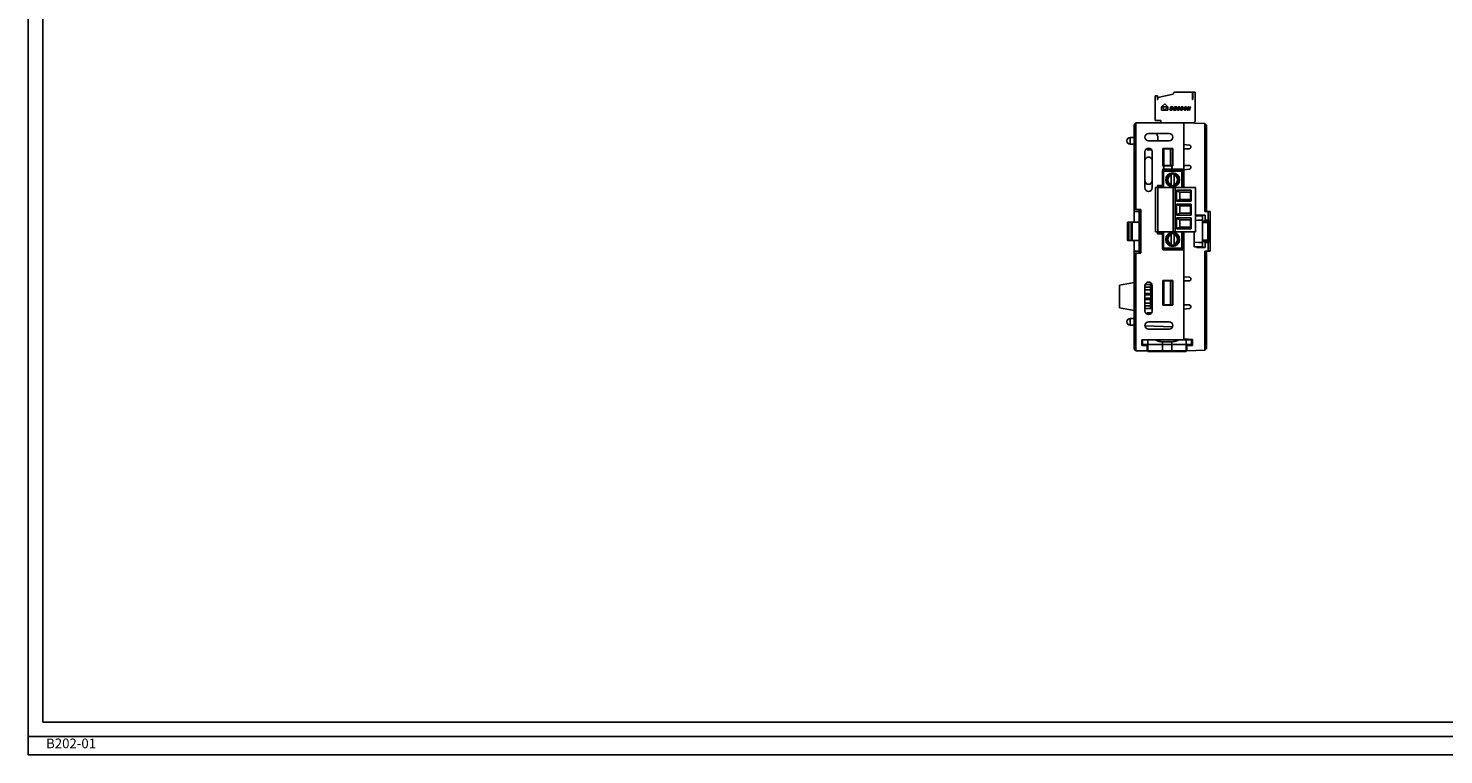
# Model space of a CAD drawing. Units: millimetres. Extents: x 11 to 832, y 20 to 574.
# Drawn here: x 11 to 402, y 20 to 220 of the extents above; entities that cross this region are included whole.
import ezdxf

# ---------------------------------------------------------------- set-up
doc = ezdxf.new("R2010")
doc.units = ezdxf.units.MM
for name, color, linetype in [('기타', 7, 'Continuous'), ('노트', 7, 'Continuous'), ('외형선', 7, 'Continuous')]:
    doc.layers.add(name, color=color, linetype=linetype)
doc.styles.add('SLDTEXTSTYLE0', font='TXT', dxfattribs={"width": 0.75})

msp = doc.modelspace()

# ---------------------------------------------------------------- linework, layer by layer
at = {"layer": '기타'}
for p, q in [((10.66, 573.707), (10.66, 24.707)), ((10.66, 573.707), (10.66, 19.707)), ((10.66, 573.707), (10.66, 24.707)), ((10.66, 573.707), (10.66, 19.707)), ((14.66, 569.707), (14.66, 28.707)), ((14.66, 569.707), (14.66, 28.707)), ((14.66, 28.707), (827.66, 28.707)), ((14.66, 28.707), (827.66, 28.707)), ((10.66, 24.707), (831.66, 24.707)), ((10.66, 24.707), (831.66, 24.707)), ((10.66, 19.707), (831.66, 19.707)), ((10.66, 19.707), (831.66, 19.707))]:
    msp.add_line(p, q, dxfattribs=at)
at = {"layer": '외형선'}
for p, q in [((321.941, 201.666), (321.941, 194.866)), ((322.641, 201.666), (321.941, 201.666)), ((322.641, 200.666), (322.641, 201.666)), ((322.641, 200.666), (322.641, 200.716)), ((322.641, 200.666), (322.691, 200.666)), ((322.691, 201.266), (326.925, 202.166)), ((322.691, 201.266), (322.691, 200.666)), ((324.606, 199.492), (323.739, 198.625)), ((325.474, 198.625), (324.606, 199.492)), ((332.291, 202.666), (327.425, 202.666)), ((332.291, 200.666), (332.291, 202.666)), ((332.291, 201.766), (332.341, 201.766)), ((332.291, 201.066), (332.341, 201.066)), ((332.341, 200.666), (332.291, 200.666)), ((332.341, 202.666), (332.341, 200.666)), ((333.041, 202.666), (332.341, 202.666)), ((333.041, 194.766), (333.041, 202.666)), ((323.739, 198.625), (323.739, 197.756)), ((323.739, 197.756), (325.474, 197.756)), ((324.606, 197.807), (323.787, 198.625)), ((323.787, 198.625), (325.426, 198.625)), ((325.426, 198.625), (324.606, 197.807)), ((325.474, 197.756), (325.474, 198.625)), ((326.341, 198.626), (326.062, 197.756)), ((326.062, 197.756), (326.369, 197.756)), ((326.286, 197.896), (326.473, 198.483)), ((326.377, 197.896), (326.286, 197.896)), ((326.575, 198.626), (326.341, 198.626)), ((326.369, 197.756), (326.439, 197.758)), ((326.436, 197.897), (326.377, 197.896)), ((326.484, 197.902), (326.436, 197.897)), ((326.439, 197.758), (326.497, 197.762)), ((326.473, 198.483), (326.577, 198.483)), ((326.521, 197.908), (326.484, 197.902)), ((326.497, 197.762), (326.542, 197.769)), ((326.551, 197.919), (326.521, 197.908)), ((326.542, 197.769), (326.605, 197.788)), ((326.579, 197.934), (326.551, 197.919)), ((326.633, 198.626), (326.575, 198.626)), ((326.577, 198.483), (326.624, 198.481)), ((326.607, 197.954), (326.579, 197.934)), ((326.605, 197.788), (326.662, 197.813)), ((326.644, 197.989), (326.607, 197.954)), ((326.624, 198.481), (326.661, 198.478)), ((326.674, 198.625), (326.633, 198.626)), ((326.679, 198.032), (326.644, 197.989)), ((326.661, 198.478), (326.686, 198.472)), ((326.662, 197.813), (326.711, 197.843)), ((326.7, 198.623), (326.674, 198.625)), ((326.71, 198.082), (326.679, 198.032)), ((326.686, 198.472), (326.712, 198.458)), ((326.734, 198.618), (326.7, 198.623)), ((326.736, 198.139), (326.71, 198.082)), ((326.711, 197.843), (326.767, 197.891)), ((326.712, 198.458), (326.734, 198.437)), ((326.766, 198.611), (326.734, 198.618)), ((326.734, 198.437), (326.753, 198.41)), ((326.756, 198.201), (326.736, 198.139)), ((326.753, 198.41), (326.765, 198.374)), ((326.767, 198.271), (326.756, 198.201)), ((326.765, 198.374), (326.77, 198.327)), ((326.794, 198.601), (326.766, 198.611)), ((326.77, 198.327), (326.767, 198.271)), ((326.767, 197.891), (326.819, 197.948)), ((326.82, 198.589), (326.794, 198.601)), ((326.819, 197.948), (326.865, 198.016)), ((326.844, 198.573), (326.82, 198.589)), ((326.866, 198.555), (326.844, 198.573)), ((326.865, 198.016), (326.903, 198.092)), ((326.886, 198.533), (326.866, 198.555)), ((326.903, 198.509), (326.886, 198.533)), ((326.918, 198.483), (326.903, 198.509)), ((326.903, 198.092), (326.931, 198.175)), ((326.93, 198.453), (326.918, 198.483)), ((326.94, 198.421), (326.93, 198.453)), ((326.931, 198.175), (326.947, 198.265)), ((326.946, 198.386), (326.94, 198.421)), ((326.95, 198.348), (326.946, 198.386)), ((326.947, 198.265), (326.95, 198.308)), ((326.95, 198.308), (326.95, 198.348)), ((327.283, 198.626), (327.004, 197.756)), ((327.004, 197.756), (327.684, 197.756)), ((327.225, 197.902), (327.305, 198.138)), ((327.731, 197.902), (327.225, 197.902)), ((327.928, 198.626), (327.283, 198.626)), ((327.305, 198.138), (327.756, 198.138)), ((327.352, 198.283), (327.415, 198.481)), ((327.802, 198.283), (327.352, 198.283)), ((327.415, 198.481), (327.881, 198.481)), ((327.684, 197.756), (327.731, 197.902)), ((327.756, 198.138), (327.802, 198.283)), ((327.881, 198.481), (327.928, 198.626)), ((327.994, 198.187), (327.979, 198.103)), ((327.979, 198.103), (327.979, 197.987)), ((327.979, 197.987), (328.007, 197.891)), ((328.019, 198.268), (327.994, 198.187)), ((328.007, 197.891), (328.064, 197.814)), ((328.056, 198.347), (328.019, 198.268)), ((328.112, 198.433), (328.056, 198.347)), ((328.064, 197.814), (328.125, 197.774)), ((328.177, 198.505), (328.112, 198.433)), ((328.125, 197.774), (328.205, 197.749)), ((328.15, 198.039), (328.152, 198.106)), ((328.161, 197.985), (328.15, 198.039)), ((328.152, 198.106), (328.165, 198.178)), ((328.184, 197.943), (328.161, 197.985)), ((328.165, 198.178), (328.186, 198.247)), ((328.253, 198.564), (328.177, 198.505)), ((328.219, 197.914), (328.184, 197.943)), ((328.186, 198.247), (328.216, 198.312)), ((328.205, 197.749), (328.303, 197.741)), ((328.216, 198.312), (328.253, 198.369)), ((328.266, 197.897), (328.219, 197.914)), ((328.336, 198.607), (328.253, 198.564)), ((328.253, 198.369), (328.296, 198.416)), ((328.324, 197.891), (328.266, 197.897)), ((328.296, 198.416), (328.345, 198.451)), ((328.303, 197.741), (328.373, 197.745)), ((328.363, 197.893), (328.324, 197.891)), ((328.426, 198.632), (328.336, 198.607)), ((328.345, 198.451), (328.398, 198.476)), ((328.403, 197.898), (328.363, 197.893)), ((328.419, 198.221), (328.372, 198.075)), ((328.372, 198.075), (328.594, 198.075)), ((328.373, 197.745), (328.442, 197.755)), ((328.398, 198.476), (328.452, 198.491)), ((328.444, 197.907), (328.403, 197.898)), ((328.808, 198.221), (328.419, 198.221)), ((328.523, 198.641), (328.426, 198.632)), ((328.442, 197.755), (328.511, 197.772)), ((328.484, 197.919), (328.444, 197.907)), ((328.452, 198.491), (328.509, 198.496)), ((328.52, 197.932), (328.484, 197.919)), ((328.509, 198.496), (328.555, 198.492)), ((328.511, 197.772), (328.576, 197.794)), ((328.553, 197.946), (328.52, 197.932)), ((328.616, 198.633), (328.523, 198.641)), ((328.594, 198.075), (328.553, 197.946)), ((328.555, 198.492), (328.595, 198.48)), ((328.576, 197.794), (328.635, 197.819)), ((328.595, 198.48), (328.628, 198.459)), ((328.694, 198.61), (328.616, 198.633)), ((328.628, 198.459), (328.655, 198.43)), ((328.635, 197.819), (328.688, 197.848)), ((328.655, 198.43), (328.674, 198.393)), ((328.674, 198.393), (328.687, 198.348)), ((328.687, 198.348), (328.856, 198.367)), ((328.688, 197.848), (328.808, 198.221)), ((328.758, 198.571), (328.694, 198.61)), ((328.805, 198.517), (328.758, 198.571)), ((328.838, 198.449), (328.805, 198.517)), ((328.856, 198.367), (328.838, 198.449)), ((328.954, 198.038), (328.95, 197.982)), ((328.95, 197.982), (328.955, 197.931)), ((329.126, 198.047), (328.954, 198.038)), ((328.955, 197.931), (328.968, 197.884)), ((328.968, 197.884), (328.992, 197.842)), ((328.992, 197.842), (329.026, 197.807)), ((329.026, 197.807), (329.073, 197.779)), ((329.073, 197.779), (329.129, 197.758)), ((329.098, 198.386), (329.097, 198.346)), ((329.097, 198.346), (329.102, 198.31)), ((329.115, 198.455), (329.098, 198.386)), ((329.102, 198.31), (329.113, 198.277)), ((329.113, 198.277), (329.13, 198.247)), ((329.148, 198.516), (329.115, 198.455)), ((329.125, 197.999), (329.126, 198.047)), ((329.13, 197.962), (329.125, 197.999)), ((329.129, 197.758), (329.192, 197.746)), ((329.13, 198.247), (329.151, 198.222)), ((329.141, 197.937), (329.13, 197.962)), ((329.172, 197.911), (329.141, 197.937)), ((329.198, 198.569), (329.148, 198.516)), ((329.151, 198.222), (329.178, 198.2)), ((329.218, 197.896), (329.172, 197.911)), ((329.178, 198.2), (329.213, 198.179)), ((329.192, 197.746), (329.263, 197.741)), ((329.264, 198.609), (329.198, 198.569)), ((329.213, 198.179), (329.259, 198.155)), ((329.281, 197.891), (329.218, 197.896)), ((329.373, 198.101), (329.259, 198.155)), ((329.263, 197.741), (329.364, 197.75)), ((329.343, 198.633), (329.264, 198.609)), ((329.272, 198.407), (329.278, 198.432)), ((329.272, 198.384), (329.272, 198.407)), ((329.28, 198.363), (329.272, 198.384)), ((329.278, 198.432), (329.291, 198.454)), ((329.294, 198.345), (329.28, 198.363)), ((329.334, 197.894), (329.281, 197.891)), ((329.291, 198.454), (329.311, 198.473)), ((329.319, 198.327), (329.294, 198.345)), ((329.311, 198.473), (329.338, 198.488)), ((329.359, 198.304), (329.319, 198.327)), ((329.378, 197.905), (329.334, 197.894)), ((329.338, 198.488), (329.375, 198.496)), ((329.437, 198.641), (329.343, 198.633)), ((329.359, 198.304), (329.499, 198.237)), ((329.364, 197.75), (329.452, 197.778)), ((329.373, 198.101), (329.412, 198.079)), ((329.375, 198.496), (329.42, 198.499)), ((329.411, 197.922), (329.378, 197.905)), ((329.436, 197.945), (329.411, 197.922)), ((329.412, 198.079), (329.434, 198.064)), ((329.42, 198.499), (329.465, 198.495)), ((329.434, 198.064), (329.45, 198.044)), ((329.451, 197.97), (329.436, 197.945)), ((329.53, 198.633), (329.437, 198.641)), ((329.45, 198.044), (329.458, 198.023)), ((329.459, 197.998), (329.451, 197.97)), ((329.452, 197.778), (329.526, 197.823)), ((329.458, 198.023), (329.459, 197.998)), ((329.465, 198.495), (329.502, 198.484)), ((329.558, 198.202), (329.499, 198.237)), ((329.502, 198.484), (329.53, 198.466)), ((329.526, 197.823), (329.583, 197.881)), ((329.607, 198.609), (329.53, 198.633)), ((329.53, 198.466), (329.549, 198.441)), ((329.549, 198.441), (329.561, 198.409)), ((329.595, 198.172), (329.558, 198.202)), ((329.561, 198.409), (329.564, 198.37)), ((329.564, 198.37), (329.737, 198.378)), ((329.583, 197.881), (329.621, 197.947)), ((329.624, 198.129), (329.595, 198.172)), ((329.666, 198.569), (329.607, 198.609)), ((329.621, 197.947), (329.639, 198.02)), ((329.639, 198.078), (329.624, 198.129)), ((329.639, 198.02), (329.639, 198.078)), ((329.707, 198.516), (329.666, 198.569)), ((329.731, 198.452), (329.707, 198.516)), ((329.737, 198.378), (329.731, 198.452)), ((329.868, 198.097), (329.866, 198.042)), ((329.866, 198.042), (329.871, 197.987)), ((329.876, 198.15), (329.868, 198.097)), ((329.871, 197.987), (329.884, 197.933)), ((329.89, 198.204), (329.876, 198.15)), ((329.884, 197.933), (329.907, 197.881)), ((329.909, 198.26), (329.89, 198.204)), ((329.907, 197.881), (329.941, 197.836)), ((329.941, 198.333), (329.909, 198.26)), ((329.979, 198.399), (329.941, 198.333)), ((329.941, 197.836), (329.986, 197.796)), ((330.024, 198.459), (329.979, 198.399)), ((329.986, 197.796), (330.042, 197.765)), ((330.074, 198.511), (330.024, 198.459)), ((330.042, 197.765), (330.108, 197.747)), ((330.045, 198.101), (330.065, 198.196)), ((330.045, 198.044), (330.045, 198.101)), ((330.058, 197.994), (330.045, 198.044)), ((330.083, 197.951), (330.058, 197.994)), ((330.065, 198.196), (330.102, 198.285)), ((330.132, 198.555), (330.074, 198.511)), ((330.12, 197.917), (330.083, 197.951)), ((330.102, 198.285), (330.157, 198.369)), ((330.108, 197.747), (330.184, 197.741)), ((330.165, 197.897), (330.12, 197.917)), ((330.195, 198.592), (330.132, 198.555)), ((330.157, 198.369), (330.225, 198.437)), ((330.22, 197.89), (330.165, 197.897)), ((330.184, 197.741), (330.275, 197.748)), ((330.264, 198.619), (330.195, 198.592)), ((330.268, 197.896), (330.22, 197.89)), ((330.225, 198.437), (330.301, 198.478)), ((330.337, 198.636), (330.264, 198.619)), ((330.316, 197.912), (330.268, 197.896)), ((330.275, 197.748), (330.361, 197.772)), ((330.301, 198.478), (330.384, 198.492)), ((330.365, 197.938), (330.316, 197.912)), ((330.415, 198.641), (330.337, 198.636)), ((330.361, 197.772), (330.443, 197.81)), ((330.411, 197.975), (330.365, 197.938)), ((330.384, 198.492), (330.437, 198.485)), ((330.453, 198.024), (330.411, 197.975)), ((330.515, 198.63), (330.415, 198.641)), ((330.437, 198.485), (330.482, 198.466)), ((330.443, 197.81), (330.517, 197.863)), ((330.491, 198.083), (330.453, 198.024)), ((330.482, 198.466), (330.519, 198.433)), ((330.522, 198.147), (330.491, 198.083)), ((330.598, 198.596), (330.515, 198.63)), ((330.517, 197.863), (330.583, 197.929)), ((330.519, 198.433), (330.544, 198.389)), ((330.544, 198.21), (330.522, 198.147)), ((330.544, 198.389), (330.557, 198.335)), ((330.556, 198.272), (330.544, 198.21)), ((330.557, 198.335), (330.556, 198.272)), ((330.583, 197.929), (330.64, 198.008)), ((330.665, 198.541), (330.598, 198.596)), ((330.64, 198.008), (330.686, 198.095)), ((330.712, 198.467), (330.665, 198.541)), ((330.686, 198.095), (330.717, 198.184)), ((330.735, 198.378), (330.712, 198.467)), ((330.717, 198.184), (330.735, 198.275)), ((330.735, 198.275), (330.735, 198.378)), ((331.07, 198.626), (330.791, 197.756)), ((330.791, 197.756), (330.958, 197.756)), ((330.958, 197.756), (331.145, 198.341)), ((331.237, 198.626), (331.07, 198.626)), ((331.145, 198.341), (331.315, 197.756)), ((331.408, 198.044), (331.237, 198.626)), ((331.315, 197.756), (331.482, 197.756)), ((331.594, 198.626), (331.408, 198.044)), ((331.482, 197.756), (331.761, 198.626)), ((331.761, 198.626), (331.594, 198.626)), ((316.651, 194.266), (316.151, 193.766)), ((316.151, 170.266), (316.151, 193.766)), ((316.651, 194.266), (316.651, 170.266)), ((316.651, 194.266), (329.851, 194.266)), ((321.941, 195.434), (321.941, 195.466)), ((323.541, 194.866), (321.941, 194.866)), ((323.541, 194.866), (323.541, 194.266)), ((329.851, 194.266), (332.541, 194.266)), ((329.851, 194.266), (329.851, 181.416)), ((329.851, 194.266), (329.851, 188.241)), ((335.651, 194.064), (329.851, 194.266)), ((335.651, 169.775), (335.651, 194.064)), ((335.651, 194.064), (336.151, 193.546)), ((336.151, 193.546), (336.151, 169.766)), ((315.066, 190.197), (316.151, 190.216)), ((315.066, 190.197), (315.066, 188.335)), ((315.066, 188.335), (316.151, 188.316)), ((325.851, 191.266), (320.151, 191.266)), ((320.151, 189.266), (325.851, 189.266)), ((322.551, 190.666), (322.551, 191.166)), ((322.551, 191.166), (322.751, 191.166)), ((322.551, 190.666), (322.751, 190.666)), ((322.751, 191.266), (322.751, 191.166)), ((322.751, 190.666), (322.751, 189.266)), ((329.851, 188.241), (331.394, 188.106)), ((319.151, 176.266), (319.151, 186.266)), ((320.151, 186.766), (321.017, 186.766)), ((321.151, 186.266), (321.151, 176.266)), ((324.051, 187.166), (326.851, 187.166)), ((324.051, 182.366), (324.051, 187.166)), ((324.051, 185.066), (324.351, 185.066)), ((324.051, 184.466), (324.351, 184.466)), ((324.351, 182.466), (324.351, 187.066)), ((324.351, 187.066), (326.251, 187.066)), ((326.251, 182.466), (326.251, 187.066)), ((326.251, 187.066), (326.751, 187.066)), ((326.751, 182.466), (326.751, 187.066)), ((326.751, 187.066), (326.851, 187.066)), ((326.851, 187.166), (326.851, 182.366)), ((329.851, 187.066), (329.851, 182.466)), ((331.351, 187.066), (329.851, 187.066)), ((331.851, 187.608), (331.851, 187.566)), ((324.001, 180.987), (324.108, 180.88)), ((324.051, 182.366), (326.851, 182.366)), ((324.051, 181.115), (324.051, 181.416)), ((326.851, 181.416), (324.051, 181.416)), ((324.187, 181.176), (324.101, 181.176)), ((324.101, 181.154), (324.101, 181.176)), ((324.108, 176.376), (324.108, 180.88)), ((324.297, 181.069), (324.19, 181.176)), ((329.411, 181.176), (324.19, 181.176)), ((324.297, 181.069), (324.297, 180.88)), ((324.297, 181.069), (329.304, 181.069)), ((329.304, 180.88), (324.297, 180.88)), ((324.297, 180.88), (324.297, 176.376)), ((326.251, 182.466), (324.351, 182.466)), ((324.351, 182.366), (324.351, 182.466)), ((324.351, 181.176), (324.351, 181.416)), ((326.751, 182.466), (326.251, 182.466)), ((326.851, 182.466), (326.751, 182.466)), ((326.851, 181.416), (329.851, 181.416)), ((329.411, 181.176), (329.304, 181.069)), ((329.304, 176.376), (329.304, 180.88)), ((329.801, 181.176), (329.414, 181.176)), ((329.494, 180.88), (329.601, 180.987)), ((329.494, 180.88), (329.494, 176.376)), ((329.801, 176.376), (329.801, 181.176)), ((329.801, 179.966), (329.851, 179.966)), ((329.851, 182.466), (331.351, 182.466)), ((331.394, 181.426), (329.851, 181.291)), ((329.851, 181.291), (329.851, 176.376)), ((331.851, 181.966), (331.851, 181.924)), ((322.051, 164.156), (322.051, 176.376)), ((322.051, 176.376), (322.751, 176.376)), ((322.65, 176.377), (322.65, 176.376)), ((322.651, 176.916), (324.001, 176.916)), ((322.651, 176.376), (322.651, 176.916)), ((322.651, 176.676), (322.801, 176.676)), ((326.935, 176.376), (322.751, 176.376)), ((322.751, 176.376), (322.751, 164.156)), ((322.801, 176.676), (322.801, 176.376)), ((322.801, 176.676), (324.001, 176.676)), ((326.401, 177.21), (326.401, 179.783)), ((326.401, 176.94), (326.401, 177.002)), ((326.935, 176.376), (326.935, 164.156)), ((327.535, 176.376), (326.935, 176.376)), ((327.201, 179.783), (327.201, 177.21)), ((327.535, 176.376), (327.535, 164.156)), ((327.535, 176.376), (333.151, 176.376)), ((329.801, 177.966), (329.851, 177.966)), ((329.801, 177.866), (329.851, 177.866)), ((333.151, 176.376), (333.151, 164.156)), ((331.905, 175.594), (327.901, 175.594)), ((327.901, 172.558), (327.901, 175.594)), ((328.821, 175.097), (327.901, 175.488)), ((327.901, 172.665), (328.821, 173.055)), ((327.901, 172.558), (331.905, 172.558)), ((328.821, 175.097), (331.77, 175.097)), ((328.821, 175.097), (328.821, 173.055)), ((331.77, 173.055), (328.821, 173.055)), ((331.77, 175.097), (331.905, 175.594)), ((331.77, 175.097), (331.77, 173.055)), ((331.905, 172.558), (331.77, 173.055)), ((331.905, 175.594), (331.905, 172.558)), ((316.651, 170.266), (316.151, 170.266)), ((316.151, 169.766), (316.151, 170.266)), ((317.551, 169.766), (316.151, 169.766)), ((316.151, 169.766), (316.151, 166.766)), ((318.051, 170.266), (316.651, 170.266)), ((317.551, 158.266), (317.551, 170.266)), ((318.051, 170.266), (318.051, 158.266)), ((327.901, 171.784), (331.905, 171.784)), ((327.901, 171.784), (327.901, 168.748)), ((328.821, 171.287), (327.901, 171.678)), ((327.901, 168.855), (328.821, 169.245)), ((327.901, 168.748), (331.905, 168.748)), ((331.77, 171.287), (328.821, 171.287)), ((328.821, 171.287), (328.821, 169.245)), ((331.77, 169.245), (328.821, 169.245)), ((331.77, 171.287), (331.905, 171.784)), ((331.77, 169.245), (331.77, 171.287)), ((331.905, 168.748), (331.77, 169.245)), ((331.905, 168.748), (331.905, 171.784)), ((333.151, 168.533), (335.051, 168.566)), ((333.351, 168.766), (335.751, 168.766)), ((333.351, 168.537), (333.351, 168.766)), ((336.633, 169.758), (335.651, 169.775)), ((335.751, 168.766), (335.751, 167.389)), ((336.633, 167.312), (336.633, 169.758)), ((336.633, 169.758), (337.151, 169.749)), ((337.151, 169.749), (337.151, 167.266)), ((314.351, 161.766), (314.351, 166.766)), ((314.351, 166.766), (314.651, 166.766)), ((314.651, 166.766), (314.651, 161.766)), ((314.651, 166.766), (315.351, 166.766)), ((315.351, 161.766), (315.351, 166.766)), ((315.351, 166.766), (315.651, 166.766)), ((315.651, 166.766), (315.651, 161.766)), ((315.651, 166.766), (317.551, 166.766)), ((327.901, 167.974), (331.905, 167.974)), ((327.901, 164.938), (327.901, 167.974)), ((328.821, 167.477), (327.901, 167.868)), ((327.901, 165.045), (328.821, 165.435)), ((331.905, 164.938), (327.901, 164.938)), ((331.77, 167.477), (328.821, 167.477)), ((328.821, 167.477), (328.821, 165.435)), ((328.821, 165.435), (331.77, 165.435)), ((331.77, 167.477), (331.905, 167.974)), ((331.77, 165.435), (331.77, 167.477)), ((331.77, 165.435), (331.905, 164.938)), ((331.905, 167.974), (331.905, 164.938)), ((335.051, 167.333), (335.051, 166.72)), ((335.051, 167.066), (336.554, 167.04)), ((335.051, 166.72), (335.051, 161.813)), ((335.751, 167.389), (336.633, 167.312)), ((336.554, 161.84), (336.554, 166.692)), ((337.151, 167.266), (336.633, 167.312)), ((336.751, 166.631), (336.751, 161.901)), ((337.151, 167.266), (337.151, 161.266)), ((314.651, 161.766), (314.351, 161.766)), ((314.651, 161.766), (315.351, 161.766)), ((315.651, 161.766), (315.351, 161.766)), ((315.651, 161.766), (317.551, 161.766)), ((316.151, 161.766), (316.151, 158.766)), ((322.751, 164.156), (322.051, 164.156)), ((322.651, 163.616), (322.651, 164.156)), ((322.651, 163.856), (322.801, 163.856)), ((324.001, 163.616), (322.651, 163.616)), ((322.751, 164.156), (326.935, 164.156)), ((322.801, 164.156), (322.801, 163.856)), ((324.001, 163.856), (322.801, 163.856)), ((324.108, 159.653), (324.108, 164.156)), ((324.297, 164.156), (324.297, 159.653)), ((326.401, 163.53), (326.401, 163.593)), ((326.401, 160.75), (326.401, 163.323)), ((326.935, 164.156), (327.535, 164.156)), ((327.201, 163.323), (327.201, 160.75)), ((333.151, 164.156), (327.535, 164.156)), ((329.304, 159.653), (329.304, 164.156)), ((329.494, 164.156), (329.494, 159.653)), ((329.801, 159.356), (329.801, 164.156)), ((329.851, 164.156), (329.851, 151.741)), ((332.751, 164.156), (332.751, 161.248)), ((335.051, 161.813), (335.051, 161.199)), ((336.554, 161.492), (335.051, 161.466)), ((336.633, 161.221), (335.751, 161.144)), ((335.751, 161.144), (335.751, 159.766)), ((336.554, 161.492), (336.554, 161.505)), ((336.633, 161.221), (337.151, 161.266)), ((336.633, 158.775), (336.633, 161.221)), ((337.151, 161.266), (337.151, 158.784)), ((316.151, 158.766), (317.551, 158.766)), ((316.151, 158.266), (316.151, 158.766)), ((316.151, 131.766), (316.151, 158.266)), ((316.151, 158.266), (316.651, 158.266)), ((316.651, 158.266), (316.651, 131.266)), ((316.651, 158.266), (318.051, 158.266)), ((324.108, 159.653), (324.001, 159.546)), ((324.051, 159.116), (324.051, 159.418)), ((325.851, 159.266), (324.051, 159.266)), ((329.851, 159.116), (324.051, 159.116)), ((324.101, 159.356), (324.101, 159.379)), ((324.101, 159.356), (324.187, 159.356)), ((324.19, 159.356), (324.297, 159.463)), ((324.19, 159.356), (329.411, 159.356)), ((324.297, 159.653), (324.297, 159.463)), ((324.297, 159.653), (329.304, 159.653)), ((329.304, 159.463), (324.297, 159.463)), ((329.304, 159.653), (329.304, 159.463)), ((329.304, 159.463), (329.411, 159.356)), ((329.414, 159.356), (329.801, 159.356)), ((329.601, 159.546), (329.494, 159.653)), ((329.851, 159.116), (329.851, 134.266)), ((335.051, 159.966), (332.751, 160.006)), ((333.351, 159.766), (333.351, 159.996)), ((335.751, 159.766), (333.351, 159.766)), ((336.633, 158.775), (335.651, 158.758)), ((335.651, 131.469), (335.651, 158.758)), ((336.151, 158.766), (336.151, 131.986)), ((337.151, 158.784), (336.633, 158.775)), ((312.151, 149.411), (316.151, 150.116)), ((312.151, 143.122), (312.151, 149.411)), ((319.151, 142.266), (319.151, 149.266)), ((320.701, 148.866), (319.151, 148.866)), ((320.714, 149.616), (319.214, 149.616)), ((320.701, 148.866), (320.714, 149.616)), ((320.714, 148.116), (320.701, 148.866)), ((321.151, 149.266), (321.151, 142.266)), ((324.043, 149.816), (324.335, 149.816)), ((324.051, 150.666), (326.851, 150.666)), ((324.051, 143.866), (324.051, 150.666)), ((324.051, 149.816), (324.065, 149.816)), ((324.051, 149.616), (324.351, 149.616)), ((324.051, 148.866), (324.351, 148.866)), ((324.065, 149.816), (324.065, 149.616)), ((324.351, 143.966), (324.351, 150.566)), ((326.251, 150.566), (324.351, 150.566)), ((326.251, 143.966), (326.251, 150.566)), ((326.751, 150.566), (326.251, 150.566)), ((326.751, 143.966), (326.751, 150.566)), ((326.851, 150.566), (326.751, 150.566)), ((326.851, 150.666), (326.851, 143.866)), ((329.851, 151.741), (331.394, 151.606)), ((329.851, 150.566), (329.851, 143.966)), ((331.351, 150.566), (329.851, 150.566)), ((331.851, 151.108), (331.851, 151.066)), ((320.714, 148.116), (319.151, 148.116)), ((319.151, 147.101), (320.761, 147.101)), ((319.151, 146.701), (320.754, 146.701)), ((319.151, 145.831), (320.738, 145.831)), ((319.151, 145.431), (320.731, 145.431)), ((319.151, 144.766), (319.226, 144.416)), ((320.701, 143.666), (320.778, 148.116)), ((320.731, 147.101), (320.714, 148.116)), ((320.746, 146.266), (320.738, 146.701)), ((324.051, 148.116), (324.351, 148.116)), ((312.151, 143.122), (316.151, 142.416)), ((319.151, 144.416), (320.714, 144.416)), ((319.151, 143.666), (320.701, 143.666)), ((319.151, 142.916), (320.714, 142.916)), ((321.017, 141.766), (320.151, 141.766)), ((320.714, 142.916), (320.701, 143.666)), ((326.851, 143.866), (324.051, 143.866)), ((326.251, 143.966), (324.351, 143.966)), ((325.697, 143.866), (325.695, 143.966)), ((326.195, 143.966), (326.197, 143.866)), ((326.751, 143.966), (326.251, 143.966)), ((326.851, 143.966), (326.751, 143.966)), ((329.851, 143.966), (331.351, 143.966)), ((331.394, 142.926), (329.851, 142.791)), ((329.851, 142.791), (329.851, 134.537)), ((331.501, 143.934), (331.501, 143.766)), ((331.501, 143.766), (331.651, 143.766)), ((331.851, 143.466), (331.851, 143.424)), ((315.066, 140.197), (316.151, 140.216)), ((315.066, 138.335), (315.066, 140.197)), ((315.066, 138.335), (316.151, 138.316)), ((326.765, 137.872), (319.179, 138.132)), ((320.151, 139.266), (325.851, 139.266)), ((325.851, 137.266), (320.151, 137.266)), ((318.251, 134.266), (319.973, 134.266)), ((318.251, 134.266), (318.251, 132.74)), ((318.251, 132.966), (318.451, 132.966)), ((318.473, 134.266), (318.451, 132.966)), ((318.451, 132.966), (319.951, 132.966)), ((319.951, 132.966), (319.973, 134.266)), ((319.98, 131.266), (319.951, 132.966)), ((323.951, 132.966), (319.951, 132.966)), ((319.973, 134.266), (322.02, 134.266)), ((322.02, 134.266), (328.481, 134.266)), ((323.951, 133.757), (323.951, 132.966)), ((326.551, 133.757), (323.951, 133.757)), ((323.951, 132.966), (323.951, 131.266)), ((326.551, 132.966), (323.951, 132.966)), ((326.551, 132.966), (326.551, 133.757)), ((326.551, 131.266), (326.551, 132.966)), ((330.551, 132.966), (326.551, 132.966)), ((328.481, 134.266), (330.528, 134.266)), ((332.251, 134.411), (329.851, 134.537)), ((329.851, 134.266), (332.251, 134.35)), ((330.551, 132.966), (330.521, 131.266)), ((330.528, 134.266), (330.551, 132.966)), ((332.028, 134.266), (330.528, 134.266)), ((332.051, 132.966), (330.551, 132.966)), ((331.351, 132.766), (331.351, 132.966)), ((331.851, 134.266), (331.851, 134.336)), ((331.851, 132.966), (331.851, 132.766)), ((332.028, 134.266), (332.051, 132.966)), ((332.251, 134.266), (332.028, 134.266)), ((332.251, 132.966), (332.051, 132.966)), ((332.251, 134.411), (332.251, 132.766)), ((316.651, 131.266), (316.151, 131.766)), ((319.751, 131.266), (316.651, 131.266)), ((318.251, 132.74), (319.751, 132.766)), ((319.751, 131.266), (319.751, 132.766)), ((319.751, 132.266), (319.963, 132.266)), ((319.98, 131.266), (319.751, 131.266)), ((323.951, 131.266), (319.98, 131.266)), ((319.984, 131.066), (319.98, 131.266)), ((319.984, 131.066), (330.517, 131.066)), ((326.551, 131.266), (323.951, 131.266)), ((330.521, 131.266), (326.551, 131.266)), ((330.517, 131.066), (330.521, 131.266)), ((330.751, 131.298), (330.521, 131.29)), ((330.538, 132.266), (330.751, 132.266)), ((330.751, 131.298), (330.751, 132.766)), ((332.251, 132.766), (330.751, 132.766)), ((335.651, 131.469), (330.751, 131.298)), ((336.151, 131.986), (335.651, 131.469))]:
    msp.add_line(p, q, dxfattribs=at)
at = {"layer": '외형선', "flags": 128}
for points in [[(324.001, 176.376), (324.001, 178.958), (324.001, 180.987)], [(324.108, 180.88), (324.112, 180.88), (324.123, 180.88), (324.141, 180.88), (324.164, 180.88), (324.193, 180.88), (324.225, 180.88), (324.261, 180.88), (324.297, 180.88)], [(326.401, 179.99), (326.401, 180.025), (326.401, 180.053)], [(327.201, 180.053), (327.201, 180.018), (327.201, 179.99)], [(329.304, 181.069), (329.304, 181.065), (329.304, 181.054), (329.304, 181.036), (329.304, 181.013), (329.304, 180.984), (329.304, 180.951), (329.304, 180.916), (329.304, 180.88)], [(329.494, 180.88), (329.49, 180.88), (329.478, 180.88), (329.461, 180.88), (329.437, 180.88), (329.408, 180.88), (329.376, 180.88), (329.341, 180.88), (329.304, 180.88)], [(329.601, 180.987), (329.601, 178.405), (329.601, 176.376)], [(327.201, 177.002), (327.201, 176.967), (327.201, 176.94)], [(335.051, 167.333), (333.763, 167.306), (333.151, 167.293)], [(336.554, 166.692), (335.712, 166.708), (335.051, 166.72)], [(336.751, 166.631), (336.747, 166.643), (336.736, 166.654), (336.718, 166.665), (336.693, 166.674), (336.664, 166.682), (336.63, 166.687), (336.593, 166.691), (336.554, 166.692)], [(336.751, 166.84), (336.747, 166.879), (336.736, 166.915)], [(324.001, 159.546), (324.001, 162.128), (324.001, 164.156)], [(326.401, 160.48), (326.401, 160.515), (326.401, 160.542)], [(327.201, 163.593), (327.201, 163.558), (327.201, 163.53)], [(327.201, 160.542), (327.201, 160.507), (327.201, 160.48)], [(329.601, 164.156), (329.601, 161.574), (329.601, 159.546)], [(332.751, 161.248), (334.039, 161.221), (335.051, 161.199)], [(335.051, 161.813), (335.893, 161.828), (336.554, 161.84)], [(336.751, 161.901), (336.747, 161.889), (336.736, 161.878), (336.718, 161.868), (336.693, 161.858), (336.664, 161.851), (336.63, 161.845), (336.593, 161.842), (336.554, 161.84)], [(336.751, 161.692), (336.747, 161.654), (336.736, 161.618)], [(324.297, 159.653), (324.261, 159.653), (324.225, 159.653), (324.193, 159.653), (324.164, 159.653), (324.141, 159.653), (324.123, 159.653), (324.112, 159.653), (324.108, 159.653)], [(329.304, 159.653), (329.341, 159.653), (329.376, 159.653), (329.408, 159.653), (329.437, 159.653), (329.461, 159.653), (329.478, 159.653), (329.49, 159.653), (329.494, 159.653)]]:
    msp.add_lwpolyline(points, dxfattribs=at)
at = {"layer": '외형선'}
for centre, radius in [((326.801, 178.496), 1.925), ((326.801, 178.496), 1.825), ((326.801, 178.496), 1.655), ((326.801, 178.496), 1.653), ((326.801, 162.036), 1.925), ((326.801, 162.036), 1.825), ((326.801, 162.036), 1.655), ((326.801, 162.036), 1.653)]:
    msp.add_circle(centre, radius, dxfattribs=at)
for centre, radius, start, end in [((327.425, 202.166), 0.5, 90, 180), ((332.541, 194.766), 0.5, 270, 0), ((315.082, 189.266), 0.931, 91, 180), ((315.082, 189.266), 0.931, 180, 269), ((320.151, 190.266), 1, 90, 270), ((325.851, 190.266), 1, 270, 90), ((320.151, 186.266), 1, 90, 180), ((320.151, 186.266), 1, 0, 90), ((324.19, 180.987), 0.19, 89.99709, 180.00384), ((324.19, 180.986), 0.19, 90.0154, 179.98498), ((323.825, 181.891), 0.526, 295.44871, 64.55129), ((324.297, 180.88), 0.19, 90.01358, 179.98119), ((326.801, 178.496), 1.546, 104.99046, 255.00954), ((326.801, 178.496), 1.607, 75.58865, 104.41136), ((327.077, 181.891), 0.526, 115.44871, 244.55129), ((326.801, 178.496), 1.546, 284.99046, 75.00952), ((329.304, 180.88), 0.19, 0.02016, 89.98305), ((329.411, 180.987), 0.19, 359.99628, 90.00151), ((329.411, 180.986), 0.19, 44.99853, 89.98242), ((329.411, 180.986), 0.19, 0.01538, 45.00147), ((320.151, 176.266), 1, 180, 0), ((326.801, 178.496), 1.347, 107.26963, 252.73037), ((326.801, 178.496), 1.607, 255.58864, 284.41135), ((326.801, 178.496), 1.347, 287.26963, 72.73037), ((336.551, 166.84), 0.2, 60.83397, 89), ((326.801, 162.036), 1.546, 104.99046, 255.00952), ((326.801, 162.036), 1.347, 107.26963, 252.73037), ((326.801, 162.036), 1.607, 75.58865, 104.41136), ((326.801, 162.036), 1.607, 255.58865, 284.41135), ((326.801, 162.036), 1.546, 284.99046, 75.00951), ((326.801, 162.036), 1.347, 287.26963, 72.73037), ((336.551, 161.692), 0.2, 271, 299.19848), ((324.19, 159.546), 0.19, 179.99616, 270.0039), ((324.19, 159.546), 0.19, 180.01935, 269.98437), ((324.297, 159.653), 0.19, 180.01819, 269.98617), ((329.304, 159.653), 0.19, 270.02354, 359.97985), ((329.411, 159.546), 0.19, 269.9982, 0.00372), ((329.411, 159.546), 0.19, 270.08622, 315.00146), ((329.411, 159.546), 0.19, 314.99854, 359.93062), ((320.151, 149.266), 1, 90, 180), ((320.151, 149.266), 1, 0, 90), ((320.151, 142.266), 1, 180, 0), ((315.082, 139.266), 0.931, 91, 180), ((315.082, 139.266), 0.931, 180, 269), ((320.151, 138.266), 1, 90, 270), ((325.851, 138.266), 1, 270, 90)]:
    msp.add_arc(centre, radius, start, end, dxfattribs=at)
for points, knots in [([(331.394, 188.106), (331.45, 188.101), (331.509, 188.086), (331.622, 188.033), (331.675, 187.994), (331.763, 187.898), (331.797, 187.842), (331.841, 187.725), (331.851, 187.664), (331.851, 187.608)], [0, 0, 0, 0, 0.25, 0.25, 0.5, 0.5, 0.75, 0.75, 1, 1, 1, 1]), ([(319.151, 183.766), (319.151, 183.85), (319.161, 183.944), (319.22, 184.149), (319.271, 184.26), (319.431, 184.473), (319.542, 184.575), (319.818, 184.722), (319.984, 184.766), (320.317, 184.766), (320.483, 184.722), (320.76, 184.575), (320.871, 184.473), (321.031, 184.26), (321.081, 184.149), (321.14, 183.944), (321.151, 183.85), (321.151, 183.766)], [0, 0, 0, 0, 0.125, 0.125, 0.25, 0.25, 0.375, 0.375, 0.5, 0.5, 0.625, 0.625, 0.75, 0.75, 0.875, 0.875, 1, 1, 1, 1]), ([(319.502, 187.015), (319.518, 186.998), (319.616, 186.895), (319.845, 186.795), (320.057, 186.775), (320.151, 186.766)], [0, 0, 0, 0, 0.096727, 0.6011877, 1, 1, 1, 1]), ([(331.851, 187.566), (331.851, 187.507), (331.84, 187.444), (331.791, 187.321), (331.753, 187.261), (331.655, 187.164), (331.596, 187.126), (331.473, 187.077), (331.41, 187.066), (331.351, 187.066)], [0, 0, 0, 0, 0.25, 0.25, 0.5, 0.5, 0.75, 0.75, 1, 1, 1, 1]), ([(326.401, 179.99), (326.401, 179.985), (326.401, 179.974), (326.401, 179.924), (326.401, 179.858), (326.401, 179.808), (326.401, 179.783)], [0, 0, 0, 0, 0.2495707, 0.4993596, 0.749271, 1, 1, 1, 1]), ([(327.201, 179.783), (327.201, 179.808), (327.201, 179.859), (327.201, 179.924), (327.201, 179.974), (327.201, 179.985), (327.201, 179.99)], [0, 0, 0, 0, 0.2509341, 0.5000346, 0.7496753, 1, 1, 1, 1]), ([(331.351, 182.466), (331.41, 182.466), (331.473, 182.455), (331.596, 182.407), (331.655, 182.369), (331.753, 182.271), (331.791, 182.212), (331.84, 182.089), (331.851, 182.025), (331.851, 181.966)], [0, 0, 0, 0, 0.25, 0.25, 0.5, 0.5, 0.75, 0.75, 1, 1, 1, 1]), ([(331.851, 181.924), (331.851, 181.868), (331.841, 181.808), (331.797, 181.691), (331.763, 181.634), (331.675, 181.539), (331.622, 181.5), (331.509, 181.446), (331.45, 181.431), (331.394, 181.426)], [0, 0, 0, 0, 0.25, 0.25, 0.5, 0.5, 0.75, 0.75, 1, 1, 1, 1]), ([(320.151, 177.266), (320.033, 177.266), (319.906, 177.288), (319.659, 177.385), (319.541, 177.461), (319.346, 177.657), (319.27, 177.775), (319.172, 178.021), (319.151, 178.148), (319.151, 178.266)], [0, 0, 0, 0, 0.25, 0.25, 0.5, 0.5, 0.75, 0.75, 1, 1, 1, 1]), ([(321.151, 178.266), (321.151, 178.148), (321.129, 178.021), (321.032, 177.775), (320.955, 177.657), (320.76, 177.461), (320.642, 177.385), (320.396, 177.288), (320.268, 177.266), (320.151, 177.266)], [0, 0, 0, 0, 0.25, 0.25, 0.5, 0.5, 0.75, 0.75, 1, 1, 1, 1]), ([(326.401, 177.21), (326.401, 177.184), (326.401, 177.134), (326.401, 177.069), (326.401, 177.019), (326.401, 177.008), (326.401, 177.002)], [0, 0, 0, 0, 0.2509341, 0.5000345, 0.7496753, 1, 1, 1, 1]), ([(327.201, 177.002), (327.201, 177.008), (327.201, 177.019), (327.201, 177.068), (327.201, 177.134), (327.201, 177.184), (327.201, 177.21)], [0, 0, 0, 0, 0.2495707, 0.4993596, 0.749271, 1, 1, 1, 1]), ([(335.051, 168.566), (335.051, 168.55), (335.051, 168.516), (335.051, 168.252), (335.051, 167.859), (335.051, 167.509), (335.051, 167.333)], [0, 0, 0, 0, 0.2495221, 0.4992443, 0.7490964, 1, 1, 1, 1]), ([(336.554, 166.692), (336.554, 166.741), (336.555, 166.838), (336.555, 166.95), (336.555, 167.025), (336.554, 167.035), (336.554, 167.04)], [0, 0, 0, 0, 0.2506497, 0.5006351, 0.7502388, 1, 1, 1, 1]), ([(336.737, 166.913), (336.728, 166.931), (336.71, 166.967), (336.664, 167.007), (336.611, 167.031), (336.573, 167.033), (336.554, 167.034)], [0, 0, 0, 0, 0.2525255, 0.5104894, 0.7627802, 1, 1, 1, 1]), ([(336.751, 166.84), (336.751, 166.836), (336.751, 166.829), (336.751, 166.776), (336.751, 166.709), (336.751, 166.657), (336.751, 166.631)], [0, 0, 0, 0, 0.2796989, 0.5589489, 0.7790382, 1, 1, 1, 1]), ([(326.401, 163.53), (326.401, 163.525), (326.401, 163.514), (326.401, 163.464), (326.401, 163.398), (326.401, 163.348), (326.401, 163.323)], [0, 0, 0, 0, 0.2495707, 0.4993596, 0.749271, 1, 1, 1, 1]), ([(326.401, 160.75), (326.401, 160.724), (326.401, 160.674), (326.401, 160.609), (326.401, 160.559), (326.401, 160.548), (326.401, 160.542)], [0, 0, 0, 0, 0.2509341, 0.5000346, 0.7496753, 1, 1, 1, 1]), ([(327.201, 163.323), (327.201, 163.348), (327.201, 163.399), (327.201, 163.464), (327.201, 163.514), (327.201, 163.525), (327.201, 163.53)], [0, 0, 0, 0, 0.2509341, 0.5000346, 0.7496753, 1, 1, 1, 1]), ([(327.201, 160.542), (327.201, 160.548), (327.201, 160.559), (327.201, 160.608), (327.201, 160.674), (327.201, 160.724), (327.201, 160.75)], [0, 0, 0, 0, 0.2495707, 0.4993596, 0.749271, 1, 1, 1, 1]), ([(332.751, 160.006), (332.751, 160.023), (332.751, 160.057), (332.751, 160.323), (332.751, 160.719), (332.751, 161.071), (332.751, 161.248)], [0, 0, 0, 0, 0.2495245, 0.49924, 0.7490817, 1, 1, 1, 1]), ([(335.051, 161.199), (335.051, 161.025), (335.051, 160.675), (335.051, 160.282), (335.051, 160.017), (335.051, 159.983), (335.051, 159.966)], [0, 0, 0, 0, 0.2495221, 0.4992443, 0.7490964, 1, 1, 1, 1]), ([(336.554, 161.505), (336.555, 161.508), (336.555, 161.517), (336.555, 161.584), (336.555, 161.694), (336.554, 161.792), (336.554, 161.84)], [0, 0, 0, 0, 0.1435625, 0.4292725, 0.7145462, 1, 1, 1, 1]), ([(336.554, 161.499), (336.573, 161.5), (336.611, 161.501), (336.664, 161.526), (336.71, 161.565), (336.728, 161.602), (336.737, 161.62)], [0, 0, 0, 0, 0.2372392, 0.4895344, 0.7474901, 1, 1, 1, 1]), ([(336.751, 161.901), (336.751, 161.869), (336.751, 161.804), (336.751, 161.738), (336.751, 161.699), (336.751, 161.695), (336.751, 161.692)], [0, 0, 0, 0, 0.2796989, 0.5589489, 0.7790382, 1, 1, 1, 1]), ([(326.351, 159.116), (326.279, 159.159), (326.125, 159.25), (325.946, 159.261), (325.851, 159.266)], [0, 0, 0, 0, 0.4651332, 1, 1, 1, 1]), ([(320.701, 148.866), (320.709, 148.866), (320.728, 148.866), (320.863, 148.866), (321.016, 148.866), (321.113, 148.866), (321.151, 148.866)], [0, 0, 0, 0, 0.28902867, 0.60144926, 0.84451808, 1, 1, 1, 1]), ([(320.714, 149.616), (320.722, 149.616), (320.741, 149.616), (320.877, 149.616), (321.004, 149.616), (321.074, 149.616), (321.085, 149.616)], [0, 0, 0, 0, 0.3243589, 0.6749691, 0.9477502, 1, 1, 1, 1]), ([(331.851, 151.066), (331.851, 151.007), (331.84, 150.944), (331.791, 150.821), (331.753, 150.761), (331.655, 150.664), (331.596, 150.626), (331.473, 150.577), (331.41, 150.566), (331.351, 150.566)], [0, 0, 0, 0, 0.25, 0.25, 0.5, 0.5, 0.75, 0.75, 1, 1, 1, 1]), ([(331.394, 151.606), (331.45, 151.601), (331.509, 151.586), (331.622, 151.533), (331.675, 151.494), (331.763, 151.398), (331.797, 151.342), (331.841, 151.225), (331.851, 151.164), (331.851, 151.108)], [0, 0, 0, 0, 0.25, 0.25, 0.5, 0.5, 0.75, 0.75, 1, 1, 1, 1]), ([(321.151, 148.116), (321.102, 148.116), (320.977, 148.116), (320.828, 148.116), (320.73, 148.116), (320.719, 148.116), (320.714, 148.116)], [0, 0, 0, 0, 0.204532, 0.523002, 0.7707773, 1, 1, 1, 1]), ([(320.778, 148.116), (320.787, 148.116), (320.805, 148.116), (320.942, 148.116), (321.069, 148.116), (321.139, 148.116), (321.151, 148.116)], [0, 0, 0, 0, 0.3240074, 0.6742377, 0.9467231, 1, 1, 1, 1]), ([(320.151, 141.766), (320.057, 141.758), (319.845, 141.738), (319.618, 141.638), (319.521, 141.538), (319.507, 141.523)], [0, 0, 0, 0, 0.402902, 0.9125359, 1, 1, 1, 1]), ([(320.701, 143.666), (320.709, 143.666), (320.728, 143.666), (320.863, 143.666), (321.016, 143.666), (321.113, 143.666), (321.151, 143.666)], [0, 0, 0, 0, 0.28902867, 0.60144926, 0.84451808, 1, 1, 1, 1]), ([(321.151, 142.916), (321.102, 142.916), (320.977, 142.916), (320.828, 142.916), (320.73, 142.916), (320.719, 142.916), (320.714, 142.916)], [0, 0, 0, 0, 0.204532, 0.523002, 0.7707773, 1, 1, 1, 1]), ([(331.351, 143.966), (331.41, 143.966), (331.473, 143.955), (331.596, 143.907), (331.655, 143.869), (331.753, 143.771), (331.791, 143.712), (331.84, 143.589), (331.851, 143.525), (331.851, 143.466)], [0, 0, 0, 0, 0.25, 0.25, 0.5, 0.5, 0.75, 0.75, 1, 1, 1, 1]), ([(331.851, 143.424), (331.851, 143.368), (331.841, 143.308), (331.797, 143.191), (331.763, 143.134), (331.675, 143.039), (331.622, 143), (331.509, 142.946), (331.45, 142.931), (331.394, 142.926)], [0, 0, 0, 0, 0.25, 0.25, 0.5, 0.5, 0.75, 0.75, 1, 1, 1, 1]), ([(323.951, 133.757), (323.762, 133.766), (323.381, 133.782), (322.705, 133.932), (322.283, 134.138), (322.02, 134.266)], [0, 0, 0, 0, 0.2692314, 0.5461503, 1, 1, 1, 1]), ([(328.481, 134.266), (328.316, 134.181), (327.99, 134.015), (327.344, 133.811), (326.849, 133.777), (326.551, 133.757)], [0, 0, 0, 0, 0.292284, 0.5746026, 1, 1, 1, 1])]:
    msp.add_open_spline(points, degree=3, knots=knots, dxfattribs=at)

# ---------------------------------------------------------------- texts
at = {"layer": '노트', "insert": (22.476, 24.166), "char_height": 2.6754, "attachment_point": 2, "style": 'SLDTEXTSTYLE0'}
msp.add_mtext('B202-01', dxfattribs=at)
msp.add_mtext('B202-01', dxfattribs=at)

doc.saveas('drawing.dxf')
